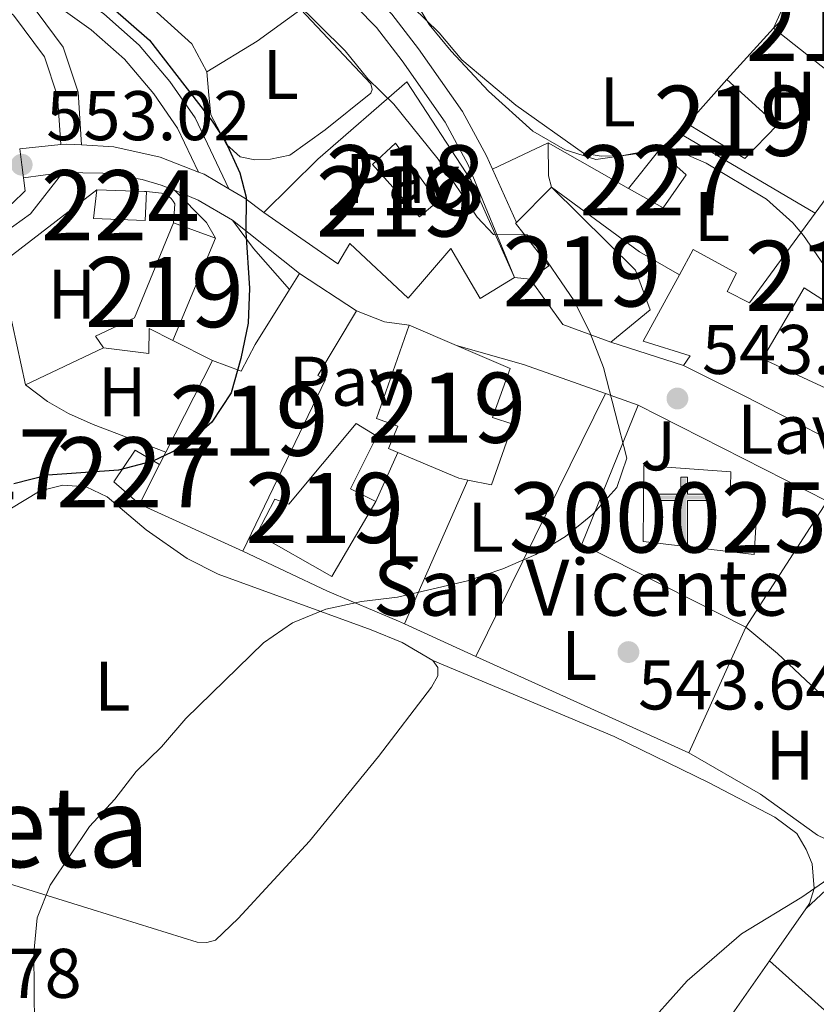
# Model space of a CAD drawing. Extents: x 573419 to 580294, y 729030 to 733732.
# Drawn here: x 573810 to 573924, y 729540 to 729681 of the extents above; entities that cross this region are included whole.
import ezdxf
from ezdxf.enums import TextEntityAlignment as Align

# ---------------------------------------------------------------- set-up
doc = ezdxf.new("R2010")
doc.units = 0
doc.header["$MEASUREMENT"] = 0
doc.linetypes.add('DGN Style 2', pattern=[81.8588, 49.11528, -32.74352])
doc.linetypes.add('DGN Style 3', pattern=[114.60231999999999, 81.8588, -32.74352])
for name, color, linetype in [('Nivel 15', 7, 'Continuous'), ('Nivel 16', 7, 'Continuous'), ('Nivel 19', 7, 'Continuous'), ('Nivel 20', 7, 'Continuous'), ('Nivel 21', 7, 'Continuous'), ('Nivel 25', 7, 'Continuous'), ('Nivel 26', 7, 'Continuous'), ('Nivel 36', 7, 'Continuous'), ('Nivel 37', 7, 'Continuous'), ('Nivel 4', 7, 'Continuous'), ('Nivel 41', 7, 'Continuous'), ('Nivel 44', 7, 'Continuous'), ('Nivel 45', 7, 'Continuous'), ('Nivel 48', 7, 'Continuous'), ('Nivel 5', 7, 'Continuous'), ('Nivel 52', 7, 'Continuous'), ('Nivel 7', 7, 'Continuous')]:
    doc.layers.add(name, color=color, linetype=linetype)
doc.styles.add('Style-arial', font='arial.shx', dxfattribs={"bigfont": 'arialbig.shx'})
doc.styles.add('Style-arialn', font='arialn.shx', dxfattribs={"bigfont": 'arialnbig.shx'})
doc.styles.add('Style-times', font='times.shx', dxfattribs={"bigfont": 'timesbig.shx'})

# ---------------------------------------------------------------- blocks, each defined once
blk = doc.blocks.new('5PATER')
at = {"layer": 'Nivel 7', "linetype": 'Continuous', "lineweight": 0}
h = blk.add_hatch(color=53, dxfattribs=at)
edge = h.paths.add_edge_path()
edge.add_ellipse((1.001171767711639e-08, 1.001171767711639e-08), major_axis=(-1.095731442945027, -1.110710700472634), ratio=0.9994222409660316, start_angle=0, end_angle=360)
blk = doc.blocks.new('5ERMIT')
at = {"layer": 'Nivel 15', "linetype": 'Continuous', "lineweight": 0}
blk.add_hatch(color=7, dxfattribs=at).paths.add_polyline_path([(-0.3200000000651926, -6.467999999877065), (-0.3209999999962747, -5.895000000018626), (-0.3200000000651926, -0.3009999999776483), (-3.83600000012666, -0.3009999999776483), (-3.83600000012666, 0.2360000000335276), (-0.4909999999217689, 0.2360000000335276), (-0.3149999999441206, 0.4120000000111759), (-0.3149999999441206, 2.705000000074506), (0.3049999999348074, 2.705000000074506), (0.3049999999348074, 0.4120000000111759), (0.4809999999124557, 0.2360000000335276), (3.815999999875203, 0.2360000000335276), (3.815999999875203, -0.3009999999776483), (0.3000000000465661, -0.3009999999776483), (0.3000000000465661, -6.467999999877065)])
at = {"layer": 'Nivel 15', "color": 7, "linetype": 'Continuous', "lineweight": 0, "flags": 128}
blk.add_lwpolyline([(-0.496999999973923, -0.4769999999552965), (-0.4960000000428408, -6.643999999854714), (0.4760000000242144, -6.643999999854714), (0.4760000000242144, -0.4769999999552965), (3.992000000085682, -0.4769999999552965), (3.992000000085682, 0.4120000000111759), (0.4809999999124557, 0.4120000000111759), (0.4809999999124557, 2.881000000052154), (-0.4909999999217689, 2.881000000052154), (-0.4909999999217689, 0.4120000000111759), (-4.012000000104308, 0.4120000000111759), (-4.012000000104308, -0.4769999999552965), (-0.4960000000428408, -0.4769999999552965), (-0.4960000000428408, -6.643999999854714), (0.4760000000242144, -6.643999999854714)], dxfattribs=at)
blk = doc.blocks.new('5PATER_1')
at = {"layer": 'Nivel 7', "linetype": 'Continuous', "lineweight": 0}
h = blk.add_hatch(color=7, dxfattribs=at)
edge = h.paths.add_edge_path()
edge.add_ellipse((1.001171767711639e-08, 1.001171767711639e-08), major_axis=(-1.095731442372465, -1.110710699892244), ratio=0.9994222409660318, start_angle=0, end_angle=360)

msp = doc.modelspace()

# ---------------------------------------------------------------- linework, layer by layer
at = {"layer": 'Nivel 15', "color": 1, "linetype": 'Continuous', "lineweight": 13, "extrusion": (0.05518453757893444, 0.05745295018310889, 0.9968218623843763), "elevation": 74131.13116020225, "flags": 128}
msp.add_lwpolyline([(91557.60381973383, -920834.3451423873), (91557.60381973383, -920846.1825249107)], dxfattribs=at)
at = {"layer": 'Nivel 15', "color": 1, "linetype": 'Continuous', "lineweight": 13, "extrusion": (0.02458018567660567, 0.02772106008767576, 0.9993134429695815), "elevation": 34873.28811167284, "flags": 128}
msp.add_lwpolyline([(54685.33247628703, -926052.630388489), (54685.33247628715, -926061.1056068344)], dxfattribs=at)
at = {"layer": 'Nivel 15', "color": 1, "linetype": 'Continuous', "lineweight": 0, "extrusion": (0.04218130407503456, 0.05309110552334436, 0.997698387340001), "elevation": 63488.9771818029, "flags": 128}
msp.add_lwpolyline([(4557.346489837975, -926123.8411542629), (4557.346489837859, -926130.7872350283)], dxfattribs=at)
at = {"layer": 'Nivel 15', "color": 7, "linetype": 'Continuous', "lineweight": 0, "extrusion": (0.01974256301333269, -0.03871533542307819, 0.9990552307098659), "elevation": -16366.61102762948, "flags": 128}
msp.add_lwpolyline([(842664.3059914093, 388997.0040486386), (842662.0285438483, 388993.5359788501), (842668.476702665, 388989.9233414653), (842670.4967989814, 388993.53597885)], dxfattribs=at)
at = {"layer": 'Nivel 15', "color": 7, "linetype": 'Continuous', "lineweight": 0, "extrusion": (-0.02482731346336418, -0.8961762787498174, 0.4430030269787344), "elevation": -667901.7014939892, "flags": 128}
msp.add_lwpolyline([(553402.0134806442, 330652.2823658809), (553401.7232872434, 330652.2890584245), (553394.9196115702, 330652.4574874396)], dxfattribs=at)
at = {"layer": 'Nivel 15', "color": 1, "linetype": 'Continuous', "lineweight": 13, "extrusion": (0.07561220264190344, 0.07586897600285276, 0.9942467969734267), "elevation": 99297.37502966647, "flags": 128}
msp.add_lwpolyline([(108583.7657597091, -916559.4385772008), (108583.7657597092, -916566.5711967056)], dxfattribs=at)
at = {"layer": 'Nivel 15', "color": 1, "linetype": 'Continuous', "lineweight": 13, "extrusion": (0.1816997399931895, -0.06630446652383055, 0.9811161614229977), "elevation": 56429.07484757064, "flags": 128}
msp.add_lwpolyline([(882151.0457542837, -283373.6399716972), (882151.0457542837, -283380.1336314512)], dxfattribs=at)
at = {"layer": 'Nivel 15', "color": 1, "linetype": 'Continuous', "lineweight": 13, "extrusion": (0.03052661674677702, 0.07307553086675143, 0.9968591136457238), "elevation": 71387.37980094805, "flags": 128}
msp.add_lwpolyline([(-248244.4050484914, -891603.9286128026), (-248244.4050484914, -891588.0691009562)], dxfattribs=at)
at = {"layer": 'Nivel 15', "color": 1, "linetype": 'Continuous', "lineweight": 13, "extrusion": (0.02071384250307865, 0.03314791787748937, 0.9992357841216181), "elevation": 36622.9402844728, "flags": 128}
msp.add_lwpolyline([(-99985.51489620644, -922139.9586765766), (-99985.51489620656, -922142.6705276051)], dxfattribs=at)
at = {"layer": 'Nivel 15', "color": 1, "linetype": 'Continuous', "lineweight": 13, "extrusion": (-0.01345851074969621, 0.008876854838720645, 0.9998700265217338), "elevation": -695.7714156452748, "flags": 128}
msp.add_lwpolyline([(573805.7328758566, 729679.3436660115), (573813.8622527162, 729673.9824547793)], dxfattribs=at)
at = {"layer": 'Nivel 15', "color": 1, "linetype": 'Continuous', "lineweight": 13, "flags": 128}
for points, elevation in [([(573894.709, 729634.615), (573887.8559999999, 729637.1089999999), (573883.1910000001, 729643.619)], 549.737), ([(573842.209, 729604.77), (573827.462, 729611.4950000001)], 553.979)]:
    msp.add_lwpolyline(points, dxfattribs=dict(at, elevation=elevation))
at = {"layer": 'Nivel 15', "color": 1, "linetype": 'Continuous', "lineweight": 13, "extrusion": (0.00929917817221081, -0.003969178263075569, 0.9999488841482037), "elevation": 2992.644074184988, "flags": 128}
msp.add_lwpolyline([(573835.9971140653, 729654.639987251), (573842.7285111686, 729651.7669646195)], dxfattribs=at)
at = {"layer": 'Nivel 15', "color": 1, "linetype": 'Continuous', "lineweight": 13, "extrusion": (-0.02166209323552828, -0.04262740487592609, 0.9988561748671324), "elevation": -42978.40475999973, "flags": 128}
msp.add_lwpolyline([(181025.5177310818, 909400.3375839388), (181025.5177310819, 909415.0398654621)], dxfattribs=at)
at = {"layer": 'Nivel 15', "color": 1, "linetype": 'Continuous', "lineweight": 13, "extrusion": (-0.451588503531033, -0.8920160177400964, 0.01937130800184558), "elevation": -910001.056584957, "flags": 128}
msp.add_lwpolyline([(182504.5591916366, 18177.76064941466), (182483.5563837111, 18182.94462214251), (182473.6661773572, 18182.47353374683)], dxfattribs=at)
at = {"layer": 'Nivel 15', "color": 1, "linetype": 'Continuous', "lineweight": 13, "extrusion": (-0.02146190464855181, -0.04223071883517934, 0.9988773463421426), "elevation": -42574.08891990619, "flags": 128}
msp.add_lwpolyline([(181001.5906168392, 909422.1337287128), (181001.5906168394, 909424.1180495033)], dxfattribs=at)
at = {"layer": 'Nivel 15', "color": 1, "linetype": 'Continuous', "lineweight": 13, "extrusion": (0.2112290067128347, 0.2557741666325967, 0.9433779107052009), "elevation": 308354.6941608665, "flags": 128}
msp.add_lwpolyline([(22107.82479840145, -875270.5925759559), (22109.01016030298, -875269.9233367145), (22118.06888786308, -875267.0413875487)], dxfattribs=at)
at = {"layer": 'Nivel 15', "color": 1, "linetype": 'Continuous', "lineweight": 13, "extrusion": (-0.02161221234424121, -0.04253987497622138, 0.9988609869819699), "elevation": -42885.91472550769, "flags": 128}
msp.add_lwpolyline([(181117.3797235811, 909378.0785539364), (181117.3797235813, 909384.4287478705)], dxfattribs=at)
at = {"layer": 'Nivel 15', "color": 1, "linetype": 'Continuous', "lineweight": 13}
for points in [[(573926.1000000001, 729687.915, 538.272), (573931.6129999999, 729677.344, 538.9010000000001), (573926.5349999999, 729672.635, 538.744), (573917.926, 729679.405, 539.215)], [(573880.9480000001, 729643.8260000001, 549.266), (573874.7749999999, 729657.6910000001, 549.894), (573865.6170000001, 729671.7520000001, 548.01), (573852.896, 729660.74, 554.292), (573845.179, 729653.101, 554.292)], [(573911.256, 729672.1059999999, 539.529), (573918.4580000001, 729665.584, 539.058), (573913.8389999999, 729660.841, 539.686), (573905.6370000001, 729665.7690000001, 539.843)], [(573923.8559999999, 729653.013, 545.471), (573930.284, 729661.7930000001, 543.298), (573926.6880000001, 729664.771, 540), (573931.337, 729670.175, 539.686), (573936.5889999999, 729666.291, 541.808)], [(573860.693, 729659.9480000001, 550.208), (573864.004, 729662.996, 549.423), (573869.993, 729654.7, 550.051), (573867.4110000001, 729652.473, 550.522), (573860.693, 729659.9480000001, 550.208)], [(573886.2590000001, 729656.729, 549.423), (573898.2409999999, 729644.8859999999, 549.109), (573900.3160000001, 729639.2250000001, 549.266), (573894.709, 729634.615, 549.737)], [(573845.179, 729653.101, 554.292), (573855.7390000001, 729645.7960000001, 554.449), (573857.46, 729648.6969999999, 554.763), (573865.7760000001, 729640.8700000001, 553.506), (573871.882, 729647.9569999999, 552.407), (573876.085, 729640.8330000001, 549.58), (573880.9480000001, 729643.8260000001, 549.266)], [(573904.5149999999, 729644.233, 546.125), (573906.4780000001, 729647.824, 546.125), (573912.6440000001, 729644.469, 547.695), (573911.337, 729641.844, 548.638), (573914.493, 729640.2220000001, 548.638), (573923.8559999999, 729653.013, 545.471)], [(573822.314, 729633.7960000001, 552.88), (573821.1939999999, 729635.4510000001, 553.037), (573826.7520000001, 729638.077, 553.979), (573832.3090000001, 729651.631, 553.508)], [(573883.1910000001, 729643.619, 549.737), (573885.8729999999, 729645.497, 549.737), (573881.1200000001, 729651.5730000001, 550.208), (573881.253, 729651.706, 550.187)], [(573905.084, 729631.287, 551.1510000000001), (573906.047, 729632.652, 551.1510000000001), (573899.335, 729634.757, 546.125), (573904.5149999999, 729644.233, 546.125)], [(573837.8859999999, 729632.0090000001, 555.0790000000001), (573841.9850000001, 729630.4550000001, 555.707), (573843.9480000001, 729634.2509999999, 550.995), (573848.865, 729642.1200000001, 550.629)], [(573931.213, 729636.672, 546.125), (573922.325, 729642.358, 547.067), (573916.3360000001, 729632.21, 545.654), (573936.372, 729622.939, 545.811)], [(573858.429, 729639.057, 550.6800000000001), (573852.9199999999, 729629.8300000001, 554.4830000000001), (573853.9990000001, 729629.2990000001, 554.45), (573842.209, 729604.77, 553.979)], [(573832.2, 729634.8589999999, 553.508), (573828.841, 729636.5449999999, 553.508), (573828.7760000001, 729632.9820000001, 552.88), (573822.314, 729633.7960000001, 552.88)], [(573864.2990000001, 729618.861, 551.4780000000001), (573862.99, 729619.413, 551.622), (573864.315, 729622.592, 552.407), (573861.2890000001, 729623.69, 552.564), (573865.946, 729637.014, 552.25)], [(573872.6769999999, 729634.1410000001, 552.176), (573880.3600000001, 729630.8640000001, 552.093), (573877.828, 729623.861, 553.349), (573880.744, 729622.909, 552.564), (573877.685, 729614.2390000001, 549.737), (573874.331, 729614.9210000001, 550.3000000000001)], [(573861.182, 729611.882, 551.308), (573854.9040000001, 729601.1769999999, 550.679), (573844.2010000001, 729607.2650000001, 550.994), (573846.753, 729612.1910000001, 550.679), (573848.7890000001, 729611.4809999999, 551.1510000000001), (573858.399, 729623.0090000001, 553.192), (573861.342, 729621.2080000001, 553.506), (573857.551, 729613.659, 552.564), (573861.182, 729611.882, 551.308)], [(573899.4450000001, 729616.99, 550.051), (573911.858, 729616.0959999999, 550.679), (573911.7990000001, 729613.896, 550.522), (573915.7420000001, 729613.716, 550.051), (573915.1780000001, 729604.2890000001, 547.224), (573899.335, 729606.1669999999, 550.522), (573899.4450000001, 729616.99, 550.051)]]:
    msp.add_polyline3d(points, dxfattribs=at)
at = {"layer": 'Nivel 15', "color": 1, "linetype": 'Continuous', "lineweight": 0}
for points in [[(573901.5549999999, 729661.952, 543.753), (573905.483, 729658.507, 543.753), (573902.199, 729653.7720000001, 544.381), (573897.244, 729656.5260000001, 544.224)], [(573827.462, 729611.4950000001, 552.845), (573823.781, 729614.6869999999, 552.373), (573826.8389999999, 729619.202, 552.687), (573830.335, 729617.1499999999, 552.687)]]:
    msp.add_polyline3d(points, dxfattribs=at)
at = {"layer": 'Nivel 16', "color": 1, "linetype": 'Continuous', "lineweight": 13, "extrusion": (0.3295630764816259, 0.3082928703305718, 0.8923809078657519), "elevation": 414571.1533704017, "flags": 128}
msp.add_lwpolyline([(140798.3112858181, -818588.2365722957), (140798.3112858181, -818586.2156673004)], dxfattribs=at)
at = {"layer": 'Nivel 16', "color": 1, "linetype": 'Continuous', "lineweight": 13, "elevation": 541.054, "flags": 128}
msp.add_lwpolyline([(573923.8559999999, 729653.013), (573904.3200000001, 729664.537)], dxfattribs=at)
at = {"layer": 'Nivel 16', "color": 1, "linetype": 'Continuous', "lineweight": 13, "extrusion": (0.007348932285295288, -0.05334680521444097, 0.9985490030878197), "elevation": -34154.72363825047, "flags": 128}
msp.add_lwpolyline([(668014.3824459342, 643589.6053123623), (668012.9972504592, 643607.0981497108), (668028.26800006, 643615.8445683848)], dxfattribs=at)
at = {"layer": 'Nivel 16', "color": 1, "linetype": 'Continuous', "lineweight": 13, "extrusion": (0.06602196339424068, -0.03309226093450333, 0.997269272872584), "elevation": 14291.12697923277, "flags": 128}
msp.add_lwpolyline([(909414.408443671, -185510.889081902), (909414.408443671, -185504.5113913326)], dxfattribs=at)
at = {"layer": 'Nivel 16', "color": 1, "linetype": 'Continuous', "lineweight": 13, "extrusion": (0.01150732536847487, 0.005452577921208044, 0.999918922141629), "elevation": 11133.87241238718, "flags": 128}
msp.add_lwpolyline([(573777.9628380323, 729583.9332599454), (573766.820769039, 729578.6541814697)], dxfattribs=at)
at = {"layer": 'Nivel 16', "color": 1, "linetype": 'Continuous', "lineweight": 13, "extrusion": (0.02450978068008278, -0.01784980696330173, 0.9995402218232077), "elevation": 1587.978569391922, "flags": 128}
msp.add_lwpolyline([(927631.5713705025, -34379.62809681508), (927627.3833574548, -34353.73819475446), (927648.1591283875, -34348.56021434243)], dxfattribs=at)
at = {"layer": 'Nivel 16', "color": 1, "linetype": 'Continuous', "lineweight": 13, "extrusion": (0.02778020656730415, -0.01410246496366041, 0.999514572482576), "elevation": 6198.857240689395, "flags": 128}
msp.add_lwpolyline([(910375.5082388334, -181360.0297625375), (910375.5082388334, -181390.2659075959)], dxfattribs=at)
at = {"layer": 'Nivel 16', "color": 1, "linetype": 'Continuous', "lineweight": 13, "extrusion": (0.003969894707602981, 0.006157764506410274, 0.9999731605759699), "elevation": 7315.864882055098, "flags": 128}
msp.add_lwpolyline([(573918.8949074177, 729580.7019017907), (573907.2833756313, 729562.6915603287)], dxfattribs=at)
at = {"layer": 'Nivel 16', "color": 1, "linetype": 'Continuous', "lineweight": 13}
for points in [[(573828.442, 729656.094, 553.784), (573830.5970000001, 729655.8870000001, 553.626), (573831.0360000001, 729655.7479999999, 553.626), (573831.4469999999, 729655.537, 553.626), (573831.983, 729655.101, 553.626), (573832.2720000001, 729654.7409999999, 553.626), (573832.497, 729654.3389999999, 553.626), (573832.3090000001, 729651.631, 553.626)], [(573945.9990000001, 729593.923, 544.049), (573933.672, 729575.9010000001, 543.263), (573918.5079999999, 729590.149, 544.206), (573913.969, 729593.909, 544.8340000000001)]]:
    msp.add_polyline3d(points, dxfattribs=at)
at = {"layer": 'Nivel 20', "color": 7, "linetype": 'DGN Style 2', "lineweight": 0, "extrusion": (0.02148007573854532, 0.02350570806831219, 0.9994929154498664), "elevation": 30017.88441594723, "flags": 128}
msp.add_lwpolyline([(68564.2464518135, -925307.339929204), (68564.24645181361, -925317.232528761)], dxfattribs=at)
at = {"layer": 'Nivel 20', "color": 7, "linetype": 'DGN Style 2', "lineweight": 0, "extrusion": (0.3297672021117323, 0.3082995361514748, 0.8923031931020899), "elevation": 414693.123692257, "flags": 128}
msp.add_lwpolyline([(141071.8492536786, -818473.0910015949), (141071.8492536785, -818477.3330146787)], dxfattribs=at)
at = {"layer": 'Nivel 20', "color": 7, "linetype": 'DGN Style 2', "lineweight": 0, "extrusion": (0.09661561337585439, 0.04554562227529256, 0.9942791456847337), "elevation": 89220.39316824047, "flags": 128}
msp.add_lwpolyline([(415295.2241384123, -825414.0448760032), (415295.2241384124, -825422.8734035138)], dxfattribs=at)
at = {"layer": 'Nivel 20', "color": 7, "linetype": 'DGN Style 2', "lineweight": 0, "elevation": 544.224, "flags": 128}
msp.add_lwpolyline([(573885.767, 729663.04), (573897.244, 729656.5260000001)], dxfattribs=at)
at = {"layer": 'Nivel 20', "color": 7, "linetype": 'DGN Style 2', "lineweight": 0, "extrusion": (-0.009954167624166427, -0.02022858523851619, 0.9997458271411581), "elevation": -19925.63480936316, "flags": 128}
msp.add_lwpolyline([(192779.4487224588, 907826.8321402839), (192779.4487224588, 907785.0048523252)], dxfattribs=at)
at = {"layer": 'Nivel 20', "color": 7, "linetype": 'DGN Style 2', "lineweight": 0, "extrusion": (-0.03097297038767577, -0.07014848486258386, 0.9970555978363734), "elevation": -68409.07893562483, "flags": 128}
msp.add_lwpolyline([(230276.5306244867, 896617.2605885812), (230276.5306244866, 896639.7821603073)], dxfattribs=at)
at = {"layer": 'Nivel 20', "color": 7, "linetype": 'DGN Style 2', "lineweight": 0, "extrusion": (0.4110481655975493, 0.8505600365018484, 0.3280046186639209), "elevation": 856629.2062580264, "flags": 128}
msp.add_lwpolyline([(-199230.6383164413, -296855.4339665665), (-199229.7162228645, -296855.3718084859), (-199218.7444665679, -296853.7095660371), (-199205.3615988811, -296853.3771769847)], dxfattribs=at)
at = {"layer": 'Nivel 20', "color": 7, "linetype": 'DGN Style 2', "lineweight": 0, "extrusion": (0.0565377718476554, -0.02561339943142386, 0.9980718581966275), "elevation": 14302.71499301018, "flags": 128}
msp.add_lwpolyline([(901387.8675448571, -221201.0539247616), (901387.8675448571, -221189.8244940101)], dxfattribs=at)
at = {"layer": 'Nivel 20', "color": 7, "linetype": 'DGN Style 2', "lineweight": 0, "extrusion": (-0.01318374966306179, -0.02911702532512524, 0.9994890632623439), "elevation": -28266.26334845534, "flags": 128}
msp.add_lwpolyline([(221880.2000294988, 900918.9791227824), (221880.2000294988, 900899.2999171582)], dxfattribs=at)
at = {"layer": 'Nivel 20', "color": 7, "linetype": 'DGN Style 2', "lineweight": 0, "extrusion": (0.05647257849791881, -0.0255786249544809, 0.9980764408717574), "elevation": 14290.67573025852, "flags": 128}
msp.add_lwpolyline([(901370.799585972, -221304.7935336207), (901370.799585972, -221271.3716493378)], dxfattribs=at)
at = {"layer": 'Nivel 21', "color": 7, "linetype": 'Continuous', "lineweight": 13, "extrusion": (0.1277491317827641, 0.01257622627018837, 0.9917267758115392), "elevation": 83028.90821596398, "flags": 128}
msp.add_lwpolyline([(669935.1636525716, -637148.864408497), (669935.1636525714, -637154.792738616)], dxfattribs=at)
at = {"layer": 'Nivel 21', "color": 7, "linetype": 'Continuous', "lineweight": 13, "extrusion": (0.1250932678991145, 0.02656713820672935, 0.9917892223117898), "elevation": 91713.61292646642, "flags": 128}
msp.add_lwpolyline([(594536.1835816565, -706957.2070667744), (594536.0876508716, -706958.0750456247), (594535.5273039748, -706960.1237884967)], dxfattribs=at)
at = {"layer": 'Nivel 21', "color": 7, "linetype": 'Continuous', "lineweight": 13, "extrusion": (0.1251697705032789, 0.03396048090882631, 0.9915539391725484), "elevation": 97152.02850984613, "flags": 128}
msp.add_lwpolyline([(553950.1158485129, -738496.614183249), (553948.6380833318, -738501.0480709409), (553945.5126500203, -738507.0771948914), (553942.0050907732, -738511.8345111653)], dxfattribs=at)
at = {"layer": 'Nivel 21', "color": 7, "linetype": 'Continuous', "lineweight": 13, "extrusion": (-0.8640009887734204, -0.1266951558374898, 0.487289060913403), "elevation": -587947.7666799885, "flags": 128}
msp.add_lwpolyline([(-638685.5521657781, 328722.2658044059), (-638687.43138242, 328722.3459655775), (-638689.733699532, 328722.4455944623)], dxfattribs=at)
at = {"layer": 'Nivel 21', "color": 7, "linetype": 'Continuous', "lineweight": 13, "extrusion": (0.1420242943836699, 0.01890468718222902, 0.9896826322651937), "elevation": 95836.49227393187, "flags": 128}
msp.add_lwpolyline([(647567.1833770142, -658133.5872272176), (647567.1833770142, -658127.8361281052)], dxfattribs=at)
at = {"layer": 'Nivel 21', "color": 7, "linetype": 'Continuous', "lineweight": 13, "extrusion": (0.1366239554965447, 0.05836226517978803, 0.9889022908192509), "elevation": 121527.827652411, "flags": 128}
msp.add_lwpolyline([(445578.1430710178, -805216.3437399995), (445579.5697521818, -805214.912471428), (445581.3564479272, -805212.670224274), (445584.4141604479, -805207.8156216042), (445586.7316223243, -805202.558746729)], dxfattribs=at)
at = {"layer": 'Nivel 21', "color": 7, "linetype": 'Continuous', "lineweight": 13, "extrusion": (0.1247455411363846, 0.03329995365771764, 0.9916298014143103), "elevation": 96426.67263330173, "flags": 128}
msp.add_lwpolyline([(556974.2564641101, -736323.0037144972), (556973.7417958746, -736323.7085198653), (556970.8170325216, -736326.6129375917)], dxfattribs=at)
at = {"layer": 'Nivel 21', "color": 7, "linetype": 'DGN Style 3', "lineweight": 0, "extrusion": (-0.02455431581553291, 0.05440508212367492, 0.9982169967566908), "elevation": 26149.09449688957, "flags": 128}
msp.add_lwpolyline([(-823230.5070998676, -428181.4547627862), (-823230.5070998678, -428189.7979492879)], dxfattribs=at)
at = {"layer": 'Nivel 21', "color": 7, "linetype": 'Continuous', "lineweight": 13, "extrusion": (0.1364963849300803, 0.05797138949043942, 0.9889428976950929), "elevation": 121169.4408466371, "flags": 128}
msp.add_lwpolyline([(447268.6461860028, -804334.6824121235), (447273.2252445389, -804331.2635928942), (447275.8323865385, -804328.6337319487)], dxfattribs=at)
at = {"layer": 'Nivel 21', "color": 7, "linetype": 'Continuous', "lineweight": 13, "extrusion": (0.1257870557088652, 0.03546237905825376, 0.9914232377181924), "elevation": 98602.04973268104, "flags": 128}
msp.add_lwpolyline([(546571.4144619135, -743793.5196160069), (546569.5078426951, -743795.3636697361), (546566.8130753879, -743797.4143186966)], dxfattribs=at)
at = {"layer": 'Nivel 21', "color": 7, "linetype": 'Continuous', "lineweight": 13, "extrusion": (0.04026029278779678, -0.03198145130154059, 0.9986772729952796), "elevation": 316.3268545690007, "flags": 128}
msp.add_lwpolyline([(928259.0354436107, 4528.671704598819), (928259.0354436105, 4540.885571881547)], dxfattribs=at)
at = {"layer": 'Nivel 21', "color": 7, "linetype": 'Continuous', "lineweight": 13, "flags": 128}
for points, elevation in [([(573880.9480000001, 729643.8260000001), (573883.1910000001, 729643.619)], 545.048), ([(573894.709, 729634.615), (573905.084, 729631.287)], 544.2620000000001)]:
    msp.add_lwpolyline(points, dxfattribs=dict(at, elevation=elevation))
at = {"layer": 'Nivel 21', "color": 7, "linetype": 'Continuous', "lineweight": 13, "extrusion": (-0.07677424160612147, -0.5404460664984412, 0.8378685845836252), "elevation": -437929.4413259388, "flags": 128}
msp.add_lwpolyline([(465534.1320715665, 673188.4773187959), (465538.2933235168, 673187.2902273061), (465541.8616911401, 673187.3250340009)], dxfattribs=at)
at = {"layer": 'Nivel 21', "color": 7, "linetype": 'Continuous', "lineweight": 13, "extrusion": (0.2389996827368032, 0.5493978542207275, 0.8006504539618821), "elevation": 538452.6044256741, "flags": 128}
msp.add_lwpolyline([(-235177.1372022466, -718649.1738119104), (-235186.9985060678, -718650.8529083773), (-235199.3680582672, -718651.8994227757)], dxfattribs=at)
at = {"layer": 'Nivel 21', "color": 7, "linetype": 'Continuous', "lineweight": 13, "extrusion": (0.04752187201447881, -0.0169395904712177, 0.9987265501401807), "elevation": 15457.38658943604, "flags": 128}
msp.add_lwpolyline([(879962.8007524656, -295189.8388892554), (879962.8007524654, -295194.8338597256)], dxfattribs=at)
at = {"layer": 'Nivel 21', "color": 7, "linetype": 'DGN Style 3', "lineweight": 0}
for points in [[(573877.827, 729659.297, 544.068), (573876.9580000001, 729661.2239999999, 543.938), (573873.5360000001, 729667.5460000001, 543.153), (573867.2520000001, 729676.4839999999, 542.21), (573863.4580000001, 729681.4040000001, 541.739), (573852.1240000001, 729693.054, 540.9540000000001), (573845.3119999999, 729700.4029999999, 540.9540000000001), (573838.602, 729708.0160000001, 540.4830000000001), (573832.7010000001, 729716.1170000001, 540.4830000000001), (573826.706, 729725.138, 540.326), (573823.6440000001, 729730.3859999999, 540.0120000000001), (573823.1510000001, 729733.1710000001, 539.855), (573823.4369999999, 729736.7339999999, 539.855), (573824.8, 729740.4709999999, 539.855), (573827.9809999999, 729744.185, 539.855), (573831.561, 729747.7209999999, 539.855), (573834.3559999999, 729750.8759999999, 540.169), (573837.619, 729756.119, 540.169)], [(573773.0079999999, 729692.0660000001, 548.1850000000001), (573783.6680000001, 729692.6140000001, 549.9060000000001), (573790.084, 729691.821, 549.9060000000001), (573797.341, 729689.5660000001, 550.063), (573803.006, 729686.284, 550.22), (573809.49, 729681.3019999999, 551.005), (573813.9070000001, 729675.338, 551.633), (573815.763, 729669.729, 552.105), (573816.2139999999, 729662.7990000001, 552.2620000000001)], [(573799.165, 729692.494, 549.749), (573805.733, 729690.4650000001, 549.592), (573811.8600000001, 729687.9539999999, 549.592), (573816.723, 729685.476, 549.4350000000001), (573822.3740000001, 729681.456, 549.4350000000001), (573827.399, 729677.004, 549.592), (573831.7779999999, 729671.804, 549.592), (573835.3929999999, 729666.618, 549.592), (573840.2139999999, 729656.4820000001, 549.592)], [(573697.193, 729629.679, 556.848), (573707.7, 729631.375, 556.982), (573719.801, 729634.0619999999, 556.825), (573725.977, 729635.0460000001, 556.825), (573730.763, 729636.483, 556.668), (573735.388, 729638.4369999999, 556.669), (573744.004, 729642.713, 556.5790000000001), (573752.55, 729647.9380000001, 556.511), (573757.3049999999, 729649.486, 556.2810000000001), (573763.371, 729650.202, 555.883), (573768.3389999999, 729650.2339999999, 555.321), (573787.7509999999, 729649.388, 554.313), (573798.128, 729649.2320000001, 553.37), (573803.7679999999, 729648.5179999999, 553.212), (573805.771, 729649.033, 553.212), (573808.3230000001, 729650.3600000001, 553.212), (573811.9010000001, 729652.9110000001, 553.0550000000001), (573816.5249999999, 729658.824, 552.427)]]:
    msp.add_polyline3d(points, dxfattribs=at)
at = {"layer": 'Nivel 21', "color": 7, "linetype": 'Continuous', "lineweight": 0}
for points in [[(573880.9480000001, 729643.8260000001, 544.566), (573874.3629999999, 729659.9380000001, 543.938), (573871.071, 729666.0190000001, 543.153), (573864.9210000001, 729674.767, 542.21), (573861.267, 729679.5050000001, 541.739), (573850.0249999999, 729691.061, 540.9540000000001), (573843.1640000001, 729698.462, 540.9540000000001), (573836.341, 729706.203, 540.4830000000001), (573830.325, 729714.463, 540.4830000000001), (573824.2479999999, 729723.6059999999, 540.326), (573822.358, 729726.845, 540.149)], [(573835.869, 729658.882, 549.592), (573832.8840000001, 729665.159, 549.592), (573829.48, 729670.0419999999, 549.592), (573825.3230000001, 729674.979, 549.592), (573820.571, 729679.1880000001, 549.4350000000001), (573815.22, 729682.9950000001, 549.4350000000001), (573810.6529999999, 729685.3230000001, 549.592), (573808.781, 729686.0889999999, 549.592), (573811.6200000001, 729683.395, 551.005), (573816.5660000001, 729676.717, 551.633), (573818.69, 729670.2990000001, 552.105), (573819.1799999999, 729662.7579999999, 552.2620000000001)]]:
    msp.add_polyline3d(points, dxfattribs=at)
at = {"layer": 'Nivel 25', "color": 1, "linetype": 'Continuous', "lineweight": 0, "elevation": 550.0120000000001, "flags": 128}
msp.add_lwpolyline([(573838.294, 729649.4469999999), (573837.0220000001, 729651.6910000001), (573832.435, 729656.281)], dxfattribs=at)
at = {"layer": 'Nivel 25', "color": 1, "linetype": 'Continuous', "lineweight": 0, "extrusion": (0.2450028778822569, 0.2161439041011198, 0.9451218982487591), "elevation": 298822.1472482623, "flags": 128}
msp.add_lwpolyline([(167528.801301554, -862742.7091253255), (167523.8175814063, -862742.2744996361), (167516.020058135, -862742.2285884717)], dxfattribs=at)
at = {"layer": 'Nivel 25', "color": 1, "linetype": 'Continuous', "lineweight": 0, "extrusion": (0.02513477087691161, 0.05627705035289256, 0.998098761093582), "elevation": 56029.85868329041, "flags": 128}
msp.add_lwpolyline([(-226439.6162005983, -898463.2482804586), (-226439.6162005982, -898470.9062771942)], dxfattribs=at)
at = {"layer": 'Nivel 25', "color": 1, "linetype": 'Continuous', "lineweight": 0}
msp.add_polyline3d([(573810.8829999999, 729658.0730000001, 553.49), (573811.159, 729656.2239999999, 553.332), (573809.28, 729654.396, 553.32), (573807.0760000001, 729652.98, 553.327), (573804.6329999999, 729652.031, 553.3530000000001), (573802.051, 729651.588, 553.396), (573798.142, 729651.906, 553.49)], dxfattribs=at)
at = {"layer": 'Nivel 36', "color": 92, "linetype": 'Continuous', "lineweight": 0, "extrusion": (0.3136056302441482, -0.10734599499888, 0.9434661340169403), "elevation": 102147.4236069918, "flags": 128}
msp.add_lwpolyline([(876186.8705459565, -289092.8715409215), (876193.3545286113, -289098.5583483678), (876199.6488518689, -289103.2978573856)], dxfattribs=at)
at = {"layer": 'Nivel 36', "color": 92, "linetype": 'Continuous', "lineweight": 0, "flags": 128}
for points, elevation in [([(573886.2590000001, 729656.729), (573885.8200000001, 729658.368), (573885.767, 729663.04)], 542.788), ([(573922.5390000001, 729553.706), (573930.514, 729561.2080000001)], 540.452)]:
    msp.add_lwpolyline(points, dxfattribs=dict(at, elevation=elevation))
at = {"layer": 'Nivel 36', "color": 92, "linetype": 'Continuous', "lineweight": 0, "extrusion": (-0.2000094695084454, -0.3497717620075782, 0.9152354487283938), "elevation": -369498.9388658816, "flags": 128}
msp.add_lwpolyline([(135984.8832443067, 840668.3776084858), (136000.3507905869, 840666.4268463082), (136006.9341824937, 840666.4268463082)], dxfattribs=at)
at = {"layer": 'Nivel 36', "color": 92, "linetype": 'Continuous', "lineweight": 0, "extrusion": (-0.002722476078707375, -0.00389097476939511, 0.9999887241561001), "elevation": -3861.146535660801, "flags": 128}
msp.add_lwpolyline([(573916.6911609555, 729536.7858755924), (573921.882258785, 729544.2049317537)], dxfattribs=at)
at = {"layer": 'Nivel 36', "color": 92, "linetype": 'Continuous', "lineweight": 0, "extrusion": (0.04182942616055617, -0.03750682405371143, 0.9984205212516831), "elevation": -2817.202783633249, "flags": 128}
msp.add_lwpolyline([(926309.9116677032, 59647.90955972509), (926309.9116677037, 59675.8720503333)], dxfattribs=at)
at = {"layer": 'Nivel 36', "color": 92, "linetype": 'Continuous', "lineweight": 0}
for points in [[(573837.054, 729673.182, 547.172), (573834.9310000001, 729677.183, 546.23), (573822.5490000001, 729688.422, 545.635), (573815.737, 729695.6059999999, 545.439), (573813.0460000001, 729698.9839999999, 545.287), (573812.5120000001, 729701.487, 544.816), (573814.729, 729705.9720000001, 544.413), (573815.385, 729711.423, 543.6), (573816.3629999999, 729715.5490000001, 543.089), (573817.28, 729717.416, 542.46), (573819.2039999999, 729718.1059999999, 542.146), (573821.7590000001, 729717.9410000001, 542.146), (573823.9610000001, 729716.7409999999, 542.146), (573828.352, 729709.935, 543.403), (573832.94, 729703.709, 543.246), (573835.6070000001, 729701.7339999999, 543.874), (573848.9569999999, 729685.808, 543.5600000000001), (573850.4990000001, 729682.0860000001, 543.874)], [(573924.6259999999, 729689.3330000001, 533.517), (573921.4879999999, 729687.3060000001, 534.616), (573917.926, 729679.405, 535.558)], [(573901.5549999999, 729661.952, 539.328), (573892.598, 729660.696, 539.956), (573888.202, 729662.0619999999, 540.186), (573883.584, 729664.723, 540.2570000000001), (573877.254, 729670.452, 540.237), (573871.9280000001, 729676.1340000001, 539.956), (573868.7860000001, 729679.9410000001, 539.574), (573867.6359999999, 729681.871, 539.328), (573867.1100000001, 729686.433, 538.699)], [(573850.4990000001, 729682.0860000001, 543.874), (573860.4680000001, 729671.4990000001, 544.188), (573860.646, 729670.6780000001, 544.188), (573860.449, 729670.1400000001, 544.5020000000001), (573853.9450000001, 729664.9299999999, 546.544), (573848.8970000001, 729661.308, 547.486), (573846.1470000001, 729660.7280000001, 547.8000000000001), (573843.925, 729660.652, 548.114), (573841.8189999999, 729661.071, 548.271), (573839.855, 729662.81, 548.585), (573837.646, 729667.0560000001, 548.742), (573837.354, 729669.852, 548.428), (573837.054, 729673.182, 547.172)], [(573811.173, 729628.517, 552.835), (573814.341, 729626.152, 552.049), (573817.3090000001, 729624.446, 551.264), (573820.8570000001, 729622.8430000001, 550.95), (573831.233, 729618.9169999999, 550.479)], [(573869.3389999999, 729589.183, 543.33), (573864.9469999999, 729591.716, 543.461), (573860.5260000001, 729593.5619999999, 543.801), (573838.703, 729601.5090000001, 546.628), (573834.277, 729603.7350000001, 547.102), (573828.429, 729607.794, 547.7280000000001), (573822.861, 729612.548, 548.67), (573819.8570000001, 729613.9439999999, 548.984), (573816.52, 729614.173, 548.984), (573813.2679999999, 729613.3659999999, 549.141), (573808.9650000001, 729610.7550000001, 548.8820000000001), (573795.325, 729598.196, 549.141)], [(573769.6170000001, 729576.6410000001, 550.0840000000001), (573776.5419999999, 729570.2139999999, 548.2570000000001), (573780.7, 729567.47, 547.602), (573785.182, 729565.139, 547.115), (573789.8700000001, 729563.166, 546.737), (573820.69, 729553.6059999999, 544.9010000000001), (573835.7010000001, 729548.963, 543.644), (573837.064, 729548.9169999999, 543.644), (573838.287, 729549.22, 543.487), (573841.5290000001, 729552.335, 543.33), (573851.7, 729563.358, 543.177), (573861.5590000001, 729575.4580000001, 543.173), (573869.1170000001, 729585.362, 543.33), (573870.0360000001, 729586.9550000001, 543.33), (573870.03, 729588.142, 543.33), (573869.3389999999, 729589.183, 543.33)], [(573922.5390000001, 729553.706, 540.025), (573923.071, 729554.466, 540.03), (573923.7509999999, 729556.6359999999, 540.187), (573923.425, 729560.138, 540.344), (573922.5700000001, 729562.162, 540.344), (573921.237, 729564.4750000001, 540.501), (573918.1240000001, 729566.8130000001, 540.501), (573908.6540000001, 729571.747, 540.815), (573895.2039999999, 729578.311, 541.856), (573869.3389999999, 729589.183, 543.014)], [(573905.8559999999, 729575.9909999999, 541.867), (573916.0789999999, 729570.102, 541.395), (573924.186, 729564.219, 541.04), (573927.3970000001, 729562.7069999999, 540.924), (573931.375, 729562.3360000001, 541.238)], [(573898.855, 729473.6359999999, 539.873), (573898.4210000001, 729475.4099999999, 539.716), (573896.152, 729478.0719999999, 539.716), (573887.663, 729484.129, 540.501), (573877.673, 729489.514, 540.972), (573876.77, 729490.3219999999, 541.129), (573876.7309999999, 729491.05, 541.129), (573877.2660000001, 729492.179, 541.2860000000001), (573904.051, 729527.284, 539.873), (573917.348, 729546.287, 539.982)]]:
    msp.add_polyline3d(points, dxfattribs=at)
at = {"layer": 'Nivel 4', "color": 30, "linetype": 'Continuous', "lineweight": 30, "elevation": 550, "flags": 128}
msp.add_lwpolyline([(573823.273, 729682.602), (573828.8740000001, 729677.737), (573837.818, 729666.1510000001), (573839.7320000001, 729663.2390000001), (573841.7860000001, 729658.76), (573842.6640000001, 729655.2960000001), (573842.6359999999, 729650.2949999999), (573843.1669999999, 729642.318), (573842.973, 729637.3219999999), (573841.895, 729632.2620000001), (573840.54, 729627.3500000001), (573837.798, 729623.169), (573833.8729999999, 729619.78), (573829.371, 729617.604), (573824.4469999999, 729616.3400000001), (573814.355, 729615.608), (573809.5090000001, 729614.3759999999)], dxfattribs=at)
at = {"layer": 'Nivel 5', "color": 30, "linetype": 'Continuous', "lineweight": 0, "flags": 128}
for points, elevation in [([(573812.537, 729531.727), (573812.389, 729547.4469999999), (573812.878, 729552.4510000001), (573814.729, 729557.095), (573820.3130000001, 729565.4680000001), (573823.9280000001, 729569.3670000001), (573826.9890000001, 729573.3200000001), (573830.591, 729576.8219999999), (573834.0730000001, 729580.8929999999), (573845.1570000001, 729591.696), (573849.281, 729594.52), (573854.038, 729596.4839999999), (573859.1370000001, 729597.5970000001), (573864.2790000001, 729598.2220000001), (573874.267, 729600.5460000001), (573879.288, 729602.237), (573883.9979999999, 729604.294), (573888.271, 729606.888), (573892.169, 729610.075), (573895.5660000001, 729613.861), (573896.9950000001, 729618.058), (573893.673, 729630.997), (573891.753, 729635.889), (573889.467, 729640.5160000001), (573883.8230000001, 729648.764), (573882.781, 729649.9169999999), (573877.952, 729649.9650000001), (573875.6359999999, 729652.4369999999), (573870.067, 729660.747), (573863.756, 729668.5860000001), (573860.0630000001, 729672.1910000001), (573856.8060000001, 729676.2080000001), (573845.882, 729687.0390000001)], 545), ([(573928.004, 729641.415), (573922.203, 729649.8530000001), (573920.692, 729651.6400000001), (573916.9480000001, 729655.006), (573908.301, 729660.1340000001), (573903.635, 729662.2209999999), (573902.6980000001, 729662.419), (573896.4909999999, 729661.2650000001), (573893.3300000001, 729661.149), (573890.8200000001, 729661.5700000001), (573881.1570000001, 729668.4310000001), (573873.4439999999, 729674.898), (573870.226, 729678.7820000001), (573860.8489999999, 729687.9680000001)], 540), ([(573898.827, 729535.818), (573905.622, 729543.45), (573913.361, 729550.1329999999), (573921.983, 729555.3970000001), (573930.5090000001, 729561.2790000001)], 540)]:
    msp.add_lwpolyline(points, dxfattribs=dict(at, elevation=elevation))
at = {"layer": 'Nivel 52', "color": 7, "linetype": 'Continuous', "lineweight": 0, "extrusion": (0.01974256301333269, -0.03871533542307819, 0.9990552307098659), "elevation": -16366.61082544671, "flags": 128}
msp.add_lwpolyline([(842664.3059914093, 388997.0040486386), (842662.0285438483, 388993.5359788501), (842668.476702665, 388989.9233414653), (842670.4967989814, 388993.53597885), (842670.2434477345, 388993.6776479043)], close=True, dxfattribs=at)
at = {"layer": 'Nivel 52', "color": 1, "linetype": 'Continuous', "lineweight": 13}
for points in [[(573880.9480000001, 729643.8260000001, 549.266), (573874.7749999999, 729657.6910000001, 549.894), (573865.6170000001, 729671.7520000001, 548.01), (573852.896, 729660.74, 554.292), (573845.179, 729653.101, 554.292), (573855.7390000001, 729645.7960000001, 554.449), (573857.46, 729648.6969999999, 554.763), (573865.7760000001, 729640.8700000001, 553.506), (573871.882, 729647.9569999999, 552.407), (573876.085, 729640.8330000001, 549.58)], [(573894.709, 729634.615, 549.737), (573900.3160000001, 729639.2250000001, 549.266), (573898.2409999999, 729644.8859999999, 549.109), (573886.2590000001, 729656.729, 549.423), (573881.253, 729651.706, 550.187), (573881.1200000001, 729651.5730000001, 550.208), (573885.8729999999, 729645.497, 549.737), (573883.1910000001, 729643.619, 549.737), (573887.8559999999, 729637.1089999999, 549.737)], [(573832.2, 729634.8589999999, 553.508), (573838.294, 729649.4469999999, 552.2520000000001), (573832.3090000001, 729651.631, 553.508), (573826.7520000001, 729638.077, 553.979), (573821.1939999999, 729635.4510000001, 553.037), (573822.314, 729633.7960000001, 552.88), (573828.7760000001, 729632.9820000001, 552.88), (573828.841, 729636.5449999999, 553.508)], [(573842.209, 729604.77, 553.979), (573853.9990000001, 729629.2990000001, 554.45), (573852.9199999999, 729629.8300000001, 554.4830000000001), (573858.429, 729639.057, 550.6800000000001), (573850.301, 729644.4180000001, 550.523), (573848.865, 729642.1200000001, 550.629), (573843.9480000001, 729634.2509999999, 550.995), (573841.9850000001, 729630.4550000001, 555.707), (573837.8859999999, 729632.0090000001, 555.0790000000001), (573831.233, 729618.9169999999, 554.376), (573830.335, 729617.1499999999, 554.282), (573827.462, 729611.4950000001, 553.979)], [(573874.331, 729614.9210000001, 550.3000000000001), (573877.685, 729614.2390000001, 549.737), (573880.744, 729622.909, 552.564), (573877.828, 729623.861, 553.349), (573880.3600000001, 729630.8640000001, 552.093), (573872.6769999999, 729634.1410000001, 552.176), (573865.946, 729637.014, 552.25), (573861.2890000001, 729623.69, 552.564), (573864.315, 729622.592, 552.407), (573862.99, 729619.413, 551.622), (573864.2990000001, 729618.861, 551.4780000000001), (573873.0149999999, 729615.189, 550.522)], [(573861.182, 729611.882, 551.308), (573857.551, 729613.659, 552.564), (573861.342, 729621.2080000001, 553.506), (573858.399, 729623.0090000001, 553.192), (573848.7890000001, 729611.4809999999, 551.1510000000001), (573846.753, 729612.1910000001, 550.679), (573844.2010000001, 729607.2650000001, 550.994), (573854.9040000001, 729601.1769999999, 550.679)], [(573899.4450000001, 729616.99, 550.051), (573899.335, 729606.1669999999, 550.522), (573915.1780000001, 729604.2890000001, 547.224), (573915.7420000001, 729613.716, 550.051), (573911.7990000001, 729613.896, 550.522), (573911.858, 729616.0959999999, 550.679)]]:
    msp.add_polyline3d(points, close=True, dxfattribs=at)
for points in [[(573930.284, 729661.7930000001, 543.298), (573923.8559999999, 729653.013, 545.471), (573914.493, 729640.2220000001, 548.638), (573911.337, 729641.844, 548.638), (573912.6440000001, 729644.469, 547.695), (573906.4780000001, 729647.824, 546.125), (573904.5149999999, 729644.233, 546.125), (573899.335, 729634.757, 546.125), (573906.047, 729632.652, 551.1510000000001), (573905.084, 729631.287, 551.1510000000001), (573913.912, 729626.828, 551.622), (573932.605, 729617.2520000001, 546.439)], [(573936.372, 729622.939, 545.811), (573916.3360000001, 729632.21, 545.654), (573922.325, 729642.358, 547.067), (573931.213, 729636.672, 546.125)]]:
    msp.add_polyline3d(points, dxfattribs=at)
at = {"layer": 'Nivel 52', "color": 1, "linetype": 'Continuous', "lineweight": 0}
msp.add_polyline3d([(573827.462, 729611.4950000001, 553.979), (573830.335, 729617.1499999999, 554.282), (573830.335, 729617.1499999999, 552.687), (573826.8389999999, 729619.202, 552.687), (573823.781, 729614.6869999999, 552.373)], close=True, dxfattribs=at)
at = {"layer": 'Nivel 52', "color": 1, "linetype": 'Continuous', "lineweight": 13}
for points in [[(573917.926, 729679.405, 539.215), (573926.5349999999, 729672.635, 538.744), (573931.6129999999, 729677.344, 538.9010000000001), (573926.1000000001, 729687.915, 538.272)], [(573905.6370000001, 729665.7690000001, 539.843), (573913.8389999999, 729660.841, 539.686), (573918.4580000001, 729665.584, 539.058), (573911.256, 729672.1059999999, 539.529)], [(573860.693, 729659.9480000001, 550.208), (573867.4110000001, 729652.473, 550.522), (573869.993, 729654.7, 550.051), (573864.004, 729662.996, 549.423)]]:
    msp.add_3dface(points, dxfattribs=at)
at = {"layer": 'Nivel 52', "color": 1, "linetype": 'Continuous', "lineweight": 0}
msp.add_3dface([(573897.244, 729656.5260000001, 544.224), (573902.199, 729653.7720000001, 544.381), (573905.483, 729658.507, 543.753), (573901.5549999999, 729661.952, 543.753)], dxfattribs=at)

# ---------------------------------------------------------------- block references
at = {"layer": 'Nivel 15', "color": 7, "linetype": 'Continuous', "lineweight": 0}
msp.add_blockref('5ERMIT', (573905.1980000001, 729612.4739999999, 543.721), dxfattribs=at)
at = {"layer": 'Nivel 7', "color": 7, "linetype": 'Continuous', "lineweight": 0}
for p in [(573810.649, 729659.9380000001, 553.02), (573904.219, 729626.5630000001, 543.9110000000001)]:
    msp.add_blockref('5PATER_1', p, dxfattribs=at)
at = {"layer": 'Nivel 7', "color": 53, "linetype": 'Continuous', "lineweight": 0}
msp.add_blockref('5PATER', (573897.2280000001, 729590.369, 543.64), dxfattribs=at)

# ---------------------------------------------------------------- texts
at = {"layer": 'Nivel 19', "color": 7, "linetype": 'Continuous', "lineweight": 0, "style": 'Style-arial'}
msp.add_text('Lavadero', height=7.000002, dxfattribs=at).set_placement((573933.586273185, 729622.1810009999, 541.605), align=Align.MIDDLE_CENTER)
at = {"layer": 'Nivel 26', "color": 7, "linetype": 'Continuous', "lineweight": 0, "style": 'Style-arial'}
for p in [(573864.9754461884, 729657.966001, 545.844), (573856.9304461884, 729629.0360009999, 547.506)]:
    msp.add_text('Pav', height=7.000002, dxfattribs=at).set_placement(p, align=Align.MIDDLE_CENTER)
at = {"layer": 'Nivel 26', "color": 92, "linetype": 'Continuous', "lineweight": 0, "style": 'Style-arial'}
msp.add_text('J', height=7.000002, dxfattribs=at).set_placement((573901.4887134566, 729619.8090009999, 544.455), align=Align.MIDDLE_CENTER)
at = {"layer": 'Nivel 37', "color": 92, "linetype": 'Continuous', "lineweight": 0, "style": 'Style-arialn'}
for s, p in [('L', (573847.6001597834, 729672.8160009999, 545.881)), ('H', (573920.6232170255, 729669.719001, 537.153)), ('L', (573895.6901597835, 729668.8910009998, 539.4110000000001)), ('L', (573909.1641597834, 729652.530001, 540.9060000000001)), ('H', (573817.7972170254, 729641.4620009998, 552.083)), ('H', (573824.9832170256, 729627.5050009999, 550.741)), ('L', (573876.8621597835, 729608.1810009999, 545.348)), ('L', (573864.8201597834, 729606.794001, 545.9540000000001)), ('L', (573890.2101597835, 729589.886001, 543.535)), ('L', (573823.5791597834, 729585.5080009999, 546.109)), ('H', (573920.2902170254, 729575.663001, 541.423))]:
    msp.add_text(s, height=7.000002, dxfattribs=at).set_placement(p, align=Align.MIDDLE_CENTER)
at = {"layer": 'Nivel 41', "color": 7, "linetype": 'Continuous', "lineweight": 0, "style": 'Style-arial'}
for s, p in [('553.02', (573814.149, 729663.4380000001, 553.02)), ('543.91', (573907.719, 729630.0630000001, 543.9110000000001)), ('543.64', (573898.604, 729582.176, 543.64)), ('546.78', (573790.0549999999, 729541.0109999999, 546.7810000000001))]:
    msp.add_text(s, height=7.000002, dxfattribs=at).set_placement(p)
at = {"layer": 'Nivel 44', "color": 53, "linetype": 'Continuous', "lineweight": 0, "style": 'Style-arial'}
msp.add_text('San Vicente', height=7.999998000000001, dxfattribs=at).set_placement((573860.7779999999, 729595.567, 544.364))
at = {"layer": 'Nivel 45', "color": 7, "linetype": 'Continuous', "lineweight": 0, "style": 'Style-times'}
msp.add_text('Gibeleta', height=11.500002, dxfattribs=at).set_placement((573798.226178338, 729565.419001, 546.3870000000001), align=Align.MIDDLE_CENTER)
at = {"layer": 'Nivel 48', "color": 1, "linetype": 'Continuous', "lineweight": 0, "style": 'Style-arialn'}
for s, p in [('219', (573925.265660008, 729679.7220009998, 535.074)), ('219', (573912.152660008, 729666.2110009999, 539.352)), ('227', (573901.5296600079, 729657.7040009999, 540.239)), ('219', (573863.971660008, 729654.6880009999, 546.176)), ('219', (573890.596660008, 729644.703001, 544.241)), ('219', (573925.214660008, 729644.0700009998, 540.104)), ('219', (573831.004660008, 729641.7480009999, 550.561)), ('219', (573871.2876600081, 729625.2520009999, 546.136)), ('219', (573843.0706600079, 729623.395001, 549.438)), ('227', (573806.339660008, 729617.1810009999, 550.835)), ('227', (573826.940660008, 729616.021001, 549.772)), ('219', (573853.8786600081, 729610.9510009999, 546.998)), ('3000255', (573906.6437992048, 729609.5760009999, 543.774))]:
    msp.add_text(s, height=10.000002, dxfattribs=at).set_placement(p, align=Align.MIDDLE_CENTER)
at = {"layer": 'Nivel 48', "color": 30, "linetype": 'Continuous', "lineweight": 0, "style": 'Style-arialn'}
msp.add_text('218', height=10.000002, dxfattribs=at).set_placement((573865.383660008, 729657.7120009998, 545.818), align=Align.MIDDLE_CENTER)
at = {"layer": 'Nivel 48', "color": 7, "linetype": 'Continuous', "lineweight": 0, "style": 'Style-arialn'}
msp.add_text('224', height=10.000002, dxfattribs=at).set_placement((573824.7436600081, 729654.1530009999, 551.412), align=Align.MIDDLE_CENTER)

doc.saveas('drawing.dxf')
